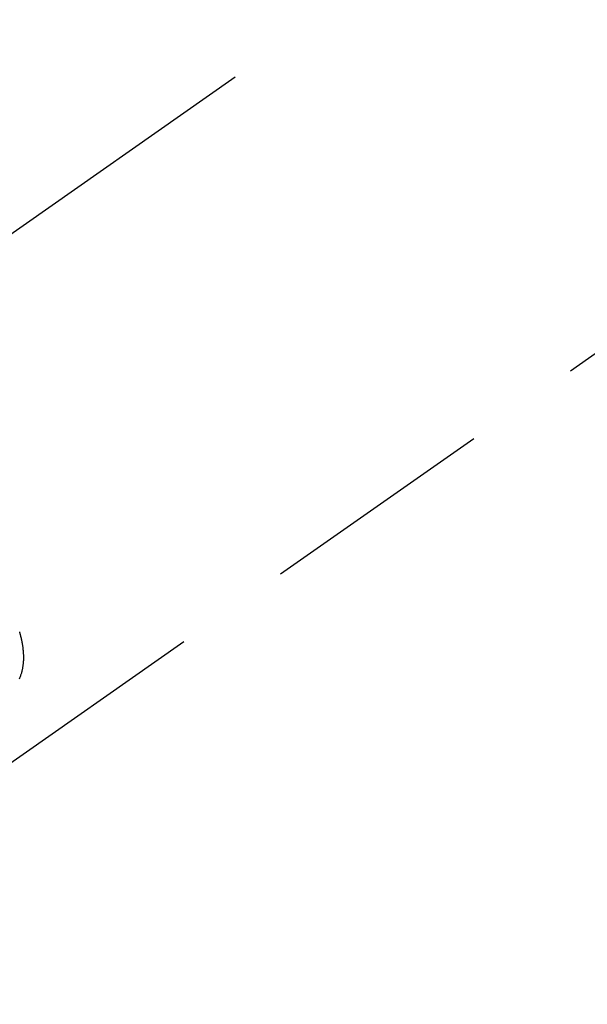
# Model space of a CAD drawing. Extents: x 55896 to 82369, y -25 to 8845.
# Drawn here: x 71577 to 71607, y 6841 to 6893 of the extents above; entities that cross this region are included whole.
import ezdxf

# ---------------------------------------------------------------- set-up
doc = ezdxf.new("R2010")
doc.units = 0
doc.header["$LTSCALE"] = 50
doc.header["$MEASUREMENT"] = 0
doc.linetypes.add('CENTER2', pattern=[1.125, 0.75, -0.125, 0.125, -0.125])
doc.linetypes.add('HIDDEN', pattern=[0.375, 0.25, -0.125])
doc.layers.get('0').update_dxf_attribs({"linetype": 'CONTINUOUS'})
doc.layers.add('150-機器', color=8, linetype='CONTINUOUS')
doc.layers.add('160-文字', color=254, linetype='CONTINUOUS')
doc.styles.add('KH001', font='txt')
doc.dimstyles.new('KH1xx030', dxfattribs={"dimscale": 30, "dimtxt": 2, "dimasz": 0.6, "dimexe": 0.3, "dimexo": 1.2, "dimgap": 0.5, "dimtad": 3, "dimdec": 1, "dimdsep": 46, "dimlunit": 6, "dimtxsty": 'KH001', "dimblk": 'DOT', "dimcen": 1, "dimdle": 1, "dimclrd": 256, "dimclre": 256, "dimclrt": 256, "dimadec": 0, "dimazin": 0, "dimtfac": 1, "dimtdec": 1, "dimtix": 1, "dimtmove": 2, "dimatfit": 3, "dimldrblk": 'CLOSEDBLANK', "dimfxl": 1, "dimtolj": 1, "dimtzin": 0, "dimlwd": -1, "dimlwe": -1, "dimarcsym": 0})

# ---------------------------------------------------------------- blocks, each defined once
blk = doc.blocks.new('F402_H')
at = {"layer": '150-機器', "color": 13, "linetype": 'CENTER2'}
blk.add_line((0, 0), (244.018, -170.863), dxfattribs=at)
at = {"layer": '150-機器', "color": 13, "linetype": 'HIDDEN'}
blk.add_line((140.96, -126.704), (201.303, -168.957), dxfattribs=at)
blk.add_lwpolyline([(195.744, -160.919), (195.725, -160.872), (195.709, -160.834), (195.693, -160.796), (195.678, -160.757), (195.664, -160.719), (195.651, -160.68), (195.638, -160.642), (195.627, -160.603), (195.616, -160.563), (195.606, -160.526), (195.597, -160.488), (195.588, -160.45), (195.58, -160.411), (195.572, -160.372), (195.564, -160.332), (195.558, -160.292), (195.552, -160.252), (195.548, -160.223), (195.544, -160.195), (195.541, -160.166), (195.538, -160.137), (195.533, -160.088), (195.529, -160.039), (195.525, -159.99), (195.522, -159.94), (195.521, -159.907), (195.52, -159.873), (195.52, -159.839), (195.519, -159.805), (195.52, -159.768), (195.52, -159.73), (195.521, -159.692), (195.522, -159.654), (195.523, -159.626), (195.524, -159.598), (195.526, -159.57), (195.527, -159.542), (195.531, -159.488), (195.536, -159.434), (195.541, -159.38), (195.547, -159.327), (195.552, -159.287), (195.557, -159.247), (195.563, -159.207), (195.569, -159.167), (195.574, -159.133), (195.579, -159.1), (195.584, -159.066), (195.59, -159.033), (195.595, -159.011), (195.599, -158.988), (195.604, -158.966), (195.608, -158.943), (195.613, -158.917), (195.619, -158.891), (195.624, -158.864), (195.63, -158.838), (195.635, -158.815), (195.64, -158.792), (195.645, -158.77), (195.651, -158.747), (195.658, -158.72), (195.664, -158.693), (195.671, -158.666), (195.678, -158.64), (195.685, -158.612), (195.693, -158.585), (195.7, -158.558), (195.707, -158.531), (195.714, -158.507), (195.721, -158.484), (195.728, -158.461), (195.734, -158.438)], dxfattribs=at)
blk = doc.blocks.new('_ClosedBlank')
at = {"color": 0, "linetype": 'ByBlock', "lineweight": -2}
for p, q in [((-1, 0.1667), (0, 0)), ((-1, 0.1667), (-1, -0.1667)), ((0, 0), (-1, -0.1667))]:
    blk.add_line(p, q, dxfattribs=at)
blk = doc.blocks.new('_Dot')
at = {"color": 0, "linetype": 'ByBlock', "lineweight": -2}
blk.add_line((-0.5, 0), (-1, 0), dxfattribs=at)
at = {"color": 0, "linetype": 'ByBlock', "const_width": 0.5}
blk.add_lwpolyline([(-0.25, 0, 1), (0.25, 0, 1)], format="xyb", close=True, dxfattribs=at)

msp = doc.modelspace()

# ---------------------------------------------------------------- block references
at = {"layer": '150-機器', "xscale": -1}
msp.add_blockref('F402_H', (71772.46, 7018.934), dxfattribs=at)

# ---------------------------------------------------------------- leaders
at = {"layer": '160-文字', "annotation_type": 0, "has_hookline": 1, "hookline_direction": 1}
for points, text_width in [([(72332.453, 7038.742), (71402.767, 5768.65), (71384.767, 5768.65)], 1240.203), ([(72603.226, 7031.03), (72059.383, 5433.069), (72041.383, 5433.069)], 1630.051), ([(71652.467, 7026.123), (71099.836, 6068.449), (71081.836, 6068.449)], 963.959)]:
    msp.add_leader(points, dimstyle='KH1xx030', override={"dimgap": 0.5, "dimtad": 1}, dxfattribs=dict(at, text_width=text_width))
at = {"layer": '160-文字'}
msp.add_leader([(71892.467, 7018.742), (71099.836, 6068.449)], dimstyle='KH1xx030', override={"dimgap": 0.5, "dimtad": 1}, dxfattribs=at)

doc.saveas('drawing.dxf')
